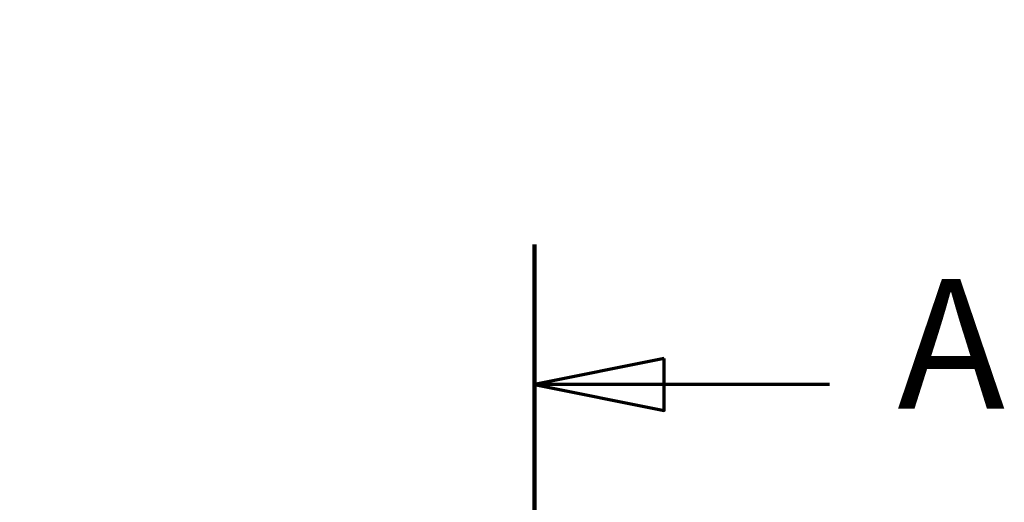
# Model space of a CAD drawing. Units: millimetres. Extents: x 1 to 593, y -370 to 467.
# Drawn here: x 227 to 265, y 320 to 339 of the extents above; entities that cross this region are included whole.
import ezdxf

# ---------------------------------------------------------------- set-up
doc = ezdxf.new("R2010")
doc.units = ezdxf.units.MM
doc.linetypes.add('CHAIN', pattern=[0.3543, 0.2362, -0.0295, 0.0591, -0.0295])
doc.layers.add('Bemaßung (ISO)', color=1, linetype='Continuous', lineweight=25)
doc.layers.add('Schnittlinie (ISO)', color=3, linetype='CHAIN', lineweight=70)
doc.styles.add('3_5', font='isocpeur.ttf', dxfattribs={"width": 1.1})
doc.styles.add('5', font='isocpeur.ttf', dxfattribs={"width": 1.1})
doc.dimstyles.new('18-Bopla 3_5', dxfattribs={"dimtxt": 3.5, "dimasz": 2.5, "dimexe": 1, "dimexo": 0, "dimgap": 0.2, "dimtad": 1, "dimdec": 6, "dimrnd": 1e-08, "dimtxsty": '3_5', "dimcen": 0.09, "dimdle": 7, "dimclrd": 1, "dimclre": 1, "dimclrt": 5, "dimadec": 6, "dimazin": 2, "dimtfac": 0.714286, "dimtdec": 3, "dimtmove": 0, "dimatfit": 3, "dimfxl": 1, "dimtolj": 1, "dimlwd": 25, "dimlwe": 25, "dimarcsym": 0})

# ---------------------------------------------------------------- blocks, each defined once
blk = doc.blocks.new('2DTransSchnitt0')
at = {"layer": 'Schnittlinie (ISO)', "linetype": 'Continuous', "lineweight": 140}
blk.add_line((247.222, 330.18), (247.222, 319.404), dxfattribs=at)
at = {"layer": 'Schnittlinie (ISO)', "linetype": 'Continuous'}
for p, q in [((252.222, 325.792), (247.222, 324.792)), ((252.222, 323.792), (252.222, 325.792)), ((252.222, 324.792), (247.222, 324.792)), ((247.222, 324.792), (252.222, 323.792)), ((258.581, 324.792), (252.222, 324.792))]:
    blk.add_line(p, q, dxfattribs=at)
at = {"layer": 'Schnittlinie (ISO)', "linetype": 'Continuous', "flags": 128}
blk.add_lwpolyline([(252.222, 325.792), (247.222, 324.792), (252.222, 323.792), (252.222, 325.792)], dxfattribs=at)
at = {"layer": 'Schnittlinie (ISO)'}
blk.add_solid([(252.222, 325.792), (247.222, 324.792), (252.222, 323.792), (252.222, 325.792)], dxfattribs=at)
at = {"layer": 'Schnittlinie (ISO)', "insert": (261.194, 322.292), "char_height": 5, "attachment_point": 7, "style": '5'}
blk.add_mtext('A', dxfattribs=at)
blk = doc.blocks.new('*D13')
at = {"layer": 'Bemaßung (ISO)', "color": 1, "linetype": 'Continuous', "lineweight": 25}
blk.add_line((232.187, 150.894), (232.872, 165.299), dxfattribs=at)
at = {"layer": 'Bemaßung (ISO)', "color": 1, "linetype": 'Continuous'}
blk.add_solid([(232.455, 165.319), (233.288, 165.279), (232.99, 167.796)], dxfattribs=at)
at = {"layer": 'Defpoints', "color": 0, "linetype": 'Continuous'}
for p in [(247.222, 467.458), (232.99, 167.796)]:
    blk.add_point(p, dxfattribs=at)
at = {"layer": 'Bemaßung (ISO)', "color": 5, "linetype": 'Continuous', "lineweight": 25, "insert": (231.997, 151.103), "char_height": 3.5, "attachment_point": 7, "rotation": 87.2809, "style": '3_5'}
blk.add_mtext('\\A1;R300', dxfattribs=at)

msp = doc.modelspace()

# ---------------------------------------------------------------- block references
at = {"layer": 'Schnittlinie (ISO)'}
msp.add_blockref('2DTransSchnitt0', (0, 0), dxfattribs=at)

# ---------------------------------------------------------------- dimensions: what is measured, and where the dimension line sits
at = {"layer": 'Bemaßung (ISO)', "color": 1, "linetype": 'Continuous', "lineweight": 25}
dim = msp.add_radius_dim(center=(247.2218396, 467.4581769), mpoint=(232.990135, 167.795936), dimstyle='18-Bopla 3_5', override={"dimgap": 0.2, "dimdec": 1, "dimlfac": 1, "dimcen": 0, "dimtol": 0, "dimlim": 0, "dimtp": 0, "dimtm": 0, "dimtdec": 3, "dimtofl": 0}, dxfattribs=at)
dim.commit()
dim.dimension.update_dxf_attribs({"geometry": '*D13', "text_midpoint": (232.4434648, 156.2852688), "dimtype": 164})

doc.saveas('drawing.dxf')
